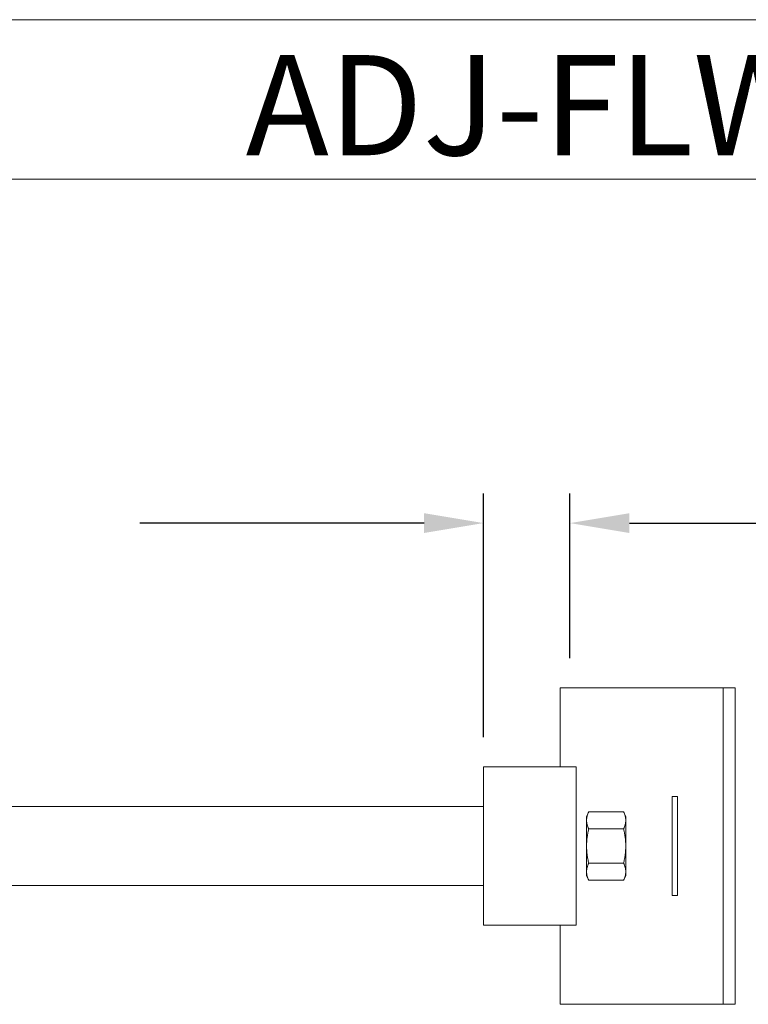
# Model space of a CAD drawing. Extents: x -28 to 779, y -180 to 425.
# Drawn here: x -3 to 6, y -124 to -111 of the extents above; entities that cross this region are included whole.
import ezdxf
from ezdxf.enums import TextEntityAlignment as Align

# ---------------------------------------------------------------- set-up
doc = ezdxf.new("R2010")
doc.units = 0
doc.header["$LTSCALE"] = 0.25
doc.header["$MEASUREMENT"] = 0
doc.layers.get('0').update_dxf_attribs({"linetype": 'CONTINUOUS', "lineweight": 15})
doc.layers.get('DEFPOINTS').update_dxf_attribs({"linetype": 'CONTINUOUS'})
doc.layers.add('TEXT', color=7, linetype='CONTINUOUS', lineweight=15)
doc.styles.add('ROMANBOLD', font='romanc.shx', dxfattribs={"oblique": 15})
doc.styles.add('ROMAND', font='romand.shx', dxfattribs={"oblique": 15})
doc.dimstyles.new('ROMAND', dxfattribs={"dimscale": 10.5, "dimtxt": 0.125, "dimasz": 0.125, "dimexe": 0.0625, "dimexo": 0.0625, "dimgap": 0.09, "dimtad": 0, "dimtih": 1, "dimtoh": 1, "dimdec": 3, "dimzin": 0, "dimdsep": 46, "dimlunit": 4, "dimtxsty": 'ROMAND', "dimcen": 0, "dimadec": 0, "dimazin": 0, "dimtfac": 1, "dimtdec": 3, "dimtofl": 0, "dimtmove": 0, "dimatfit": 3, "dimfxl": 0, "dimtolj": 1, "dimtzin": 0, "dimarcsym": 0})

# ---------------------------------------------------------------- blocks, each defined once
blk = doc.blocks.new('*D8')
at = {"layer": 'DEFPOINTS', "color": 0, "linetype": 'Continuous'}
for p in [(2.508, -117.563), (2.508, -120.644), (-21.492, -121.144)]:
    blk.add_point(p, dxfattribs=at)
at = {"layer": 'TEXT', "color": 0, "linetype": 'Continuous', "lineweight": -2}
for p, q in [((-21.492, -120.769), (-21.492, -117.188)), ((2.508, -120.269), (2.508, -117.188)), ((-20.742, -117.563), (-17.15, -117.563)), ((1.758, -117.563), (-1.834, -117.563))]:
    blk.add_line(p, q, dxfattribs=at)
at = {"layer": 'TEXT', "color": 0, "linetype": 'Continuous'}
for points in [[(-20.742, -117.438), (-20.742, -117.688), (-21.492, -117.563)], [(1.758, -117.438), (1.758, -117.688), (2.508, -117.563)]]:
    blk.add_solid(points, dxfattribs=at)
at = {"layer": 'TEXT', "color": 0, "linetype": 'Continuous', "insert": (-9.492, -117.563), "char_height": 0.75, "attachment_point": 5, "style": 'ROMAND'}
blk.add_mtext('\\A1;PLEASE SPECIFY LENGTH', dxfattribs=at)
blk = doc.blocks.new('*D37')
at = {"layer": 'DEFPOINTS', "color": 0, "linetype": 'Continuous'}
for p in [(3.6, -117.563), (3.6, -119.644), (8.6, -119.644)]:
    blk.add_point(p, dxfattribs=at)
at = {"layer": 'TEXT', "color": 0, "linetype": 'Continuous', "lineweight": -2}
for p, q in [((3.6, -119.269), (3.6, -117.188)), ((8.6, -119.269), (8.6, -117.188)), ((4.35, -117.563), (7.85, -117.563)), ((8.6, -117.563), (9.35, -117.563))]:
    blk.add_line(p, q, dxfattribs=at)
at = {"layer": 'TEXT', "color": 0, "linetype": 'Continuous'}
for points in [[(4.35, -117.438), (4.35, -117.688), (3.6, -117.563)], [(7.85, -117.438), (7.85, -117.688), (8.6, -117.563)]]:
    blk.add_solid(points, dxfattribs=at)
at = {"layer": 'TEXT', "color": 0, "linetype": 'Continuous', "insert": (12.507, -117.563), "char_height": 0.75, "attachment_point": 5, "style": 'ROMAND'}
blk.add_mtext('\\A1;SPECIFY\\PDIAMETER\\POF POLE', dxfattribs=at)

msp = doc.modelspace()

# ---------------------------------------------------------------- linework, layer by layer
for p, q in [((5.6856, -119.6444), (3.475, -119.6444)), ((3.475, -120.6444), (3.475, -119.6444)), ((5.5351, -123.6444), (5.5351, -119.6444)), ((5.6856, -123.6444), (5.6856, -119.6444)), ((2.5081, -120.6444), (3.6771, -120.6444)), ((2.5081, -122.6444), (2.5081, -120.6444)), ((3.6771, -120.6444), (3.6771, -122.6444)), ((-21.4919, -121.1444), (2.5081, -121.1444)), ((3.8366, -121.2114), (3.8095, -121.2694)), ((3.8095, -121.2694), (3.8095, -121.3197)), ((3.8095, -121.3197), (3.8095, -121.6444)), ((3.8366, -121.2114), (4.2773, -121.2114)), ((4.3043, -121.2694), (4.2773, -121.2114)), ((4.3043, -121.2694), (4.3043, -121.3197)), ((4.3043, -121.3197), (4.3043, -121.6444)), ((3.8366, -121.4279), (4.2773, -121.4279)), ((3.8095, -121.6444), (3.8095, -121.9692)), ((4.3043, -121.6444), (4.3043, -121.9692)), ((3.8366, -121.8609), (4.2773, -121.8609)), ((3.8095, -121.9692), (3.8095, -122.0194)), ((3.8095, -122.0194), (3.8366, -122.0774)), ((4.2773, -122.0774), (4.3043, -122.0194)), ((4.3043, -121.9692), (4.3043, -122.0194)), ((-21.4919, -122.1444), (2.5081, -122.1444)), ((3.8366, -122.0774), (4.2773, -122.0774)), ((2.5081, -122.6444), (3.6771, -122.6444)), ((3.475, -123.6444), (3.475, -122.6444)), ((5.6856, -123.6444), (3.475, -123.6444))]:
    msp.add_line(p, q)
msp.add_lwpolyline([(4.9593, -122.2694), (4.8903, -122.2694), (4.8903, -121.0194), (4.9593, -121.0194)], close=True)
for points, knots in [([(3.8366, -121.2114), (3.8282, -121.2293), (3.8214, -121.2473), (3.8121, -121.2834), (3.8095, -121.3015), (3.8095, -121.3197)], [0, 0, 0, 0, 0.5, 0.5, 1, 1, 1, 1]), ([(3.8095, -121.3197), (3.8095, -121.3377), (3.812, -121.3558), (3.8214, -121.3921), (3.8283, -121.4101), (3.8366, -121.4279)], [0, 0, 0, 0, 0.5, 0.5, 1, 1, 1, 1]), ([(4.3043, -121.3197), (4.3043, -121.3016), (4.3019, -121.2835), (4.2924, -121.2472), (4.2856, -121.2292), (4.2773, -121.2114)], [0, 0, 0, 0, 0.5, 0.5, 1, 1, 1, 1]), ([(4.2773, -121.4279), (4.2856, -121.41), (4.2925, -121.392), (4.3018, -121.356), (4.3043, -121.3379), (4.3043, -121.3197)], [0, 0, 0, 0, 0.5, 0.5, 1, 1, 1, 1]), ([(3.8366, -121.4279), (3.8283, -121.4635), (3.8214, -121.4997), (3.812, -121.572), (3.8095, -121.6082), (3.8095, -121.6444)], [0, 0, 0, 0, 0.5, 0.5, 1, 1, 1, 1]), ([(4.2773, -121.4279), (4.2856, -121.4635), (4.2925, -121.4997), (4.3018, -121.572), (4.3043, -121.6082), (4.3043, -121.6444)], [0, 0, 0, 0, 0.5, 0.5, 1, 1, 1, 1]), ([(3.8095, -121.6444), (3.8095, -121.6806), (3.812, -121.7169), (3.8191, -121.7713), (3.822, -121.7895), (3.8287, -121.8254), (3.8325, -121.8432), (3.8366, -121.8609)], [0, 0, 0, 0, 0.5, 0.5, 0.75, 0.75, 1, 1, 1, 1]), ([(4.3043, -121.6444), (4.3043, -121.6806), (4.3018, -121.7169), (4.2948, -121.7713), (4.2919, -121.7895), (4.2852, -121.8254), (4.2814, -121.8432), (4.2773, -121.8609)], [0, 0, 0, 0, 0.5, 0.5, 0.75, 0.75, 1, 1, 1, 1]), ([(3.8366, -121.8609), (3.8282, -121.8789), (3.8214, -121.8968), (3.8121, -121.9329), (3.8095, -121.951), (3.8095, -121.9692)], [0, 0, 0, 0, 0.5, 0.5, 1, 1, 1, 1]), ([(4.3043, -121.9692), (4.3043, -121.9512), (4.3019, -121.933), (4.2924, -121.8967), (4.2856, -121.8788), (4.2773, -121.8609)], [0, 0, 0, 0, 0.5, 0.5, 1, 1, 1, 1]), ([(3.8095, -121.9692), (3.8095, -121.9872), (3.812, -122.0054), (3.8214, -122.0417), (3.8283, -122.0596), (3.8366, -122.0774)], [0, 0, 0, 0, 0.5, 0.5, 1, 1, 1, 1]), ([(4.2773, -122.0774), (4.2856, -122.0595), (4.2925, -122.0416), (4.3018, -122.0055), (4.3043, -121.9874), (4.3043, -121.9692)], [0, 0, 0, 0, 0.5, 0.5, 1, 1, 1, 1])]:
    msp.add_open_spline(points, degree=3, knots=knots)
at = {"layer": 'TEXT'}
msp.add_lwpolyline([(-4.0843, -111.2013), (16.3726, -111.2013), (16.3726, -113.2148), (-4.0843, -113.2148)], close=True, dxfattribs=at)

# ---------------------------------------------------------------- texts
at = {"layer": 'TEXT', "style": 'ROMANBOLD'}
msp.add_text('ADJ-FLWR-BSKT', height=1.265625, dxfattribs=at).set_placement((6.0929, -112.9146), align=Align.CENTER)

# ---------------------------------------------------------------- dimensions: what is measured, and where the dimension line sits
at = {"layer": 'TEXT', "linetype": 'Continuous'}
dim = msp.add_linear_dim(base=(3.6, -117.5634), p1=(8.6, -119.6444), p2=(3.6, -119.6444), text='SPECIFY\\PDIAMETER\\POF POLE', dimstyle='ROMAND', override={"dimscale": 6}, dxfattribs=at)
dim.commit()
dim.dimension.update_dxf_attribs({"geometry": '*D37', "text_midpoint": (12.5071, -117.5634), "dimtype": 160})
dim = msp.add_linear_dim(base=(2.5081, -117.5634), p1=(-21.4919, -121.1444), p2=(2.5081, -120.6444), angle=180, text='PLEASE SPECIFY LENGTH', dimstyle='ROMAND', override={"dimscale": 6, "dimlunit": 5}, dxfattribs=at)
dim.commit()
dim.dimension.update_dxf_attribs({"geometry": '*D8', "text_midpoint": (-9.4919, -117.5634)})

doc.saveas('drawing.dxf')
